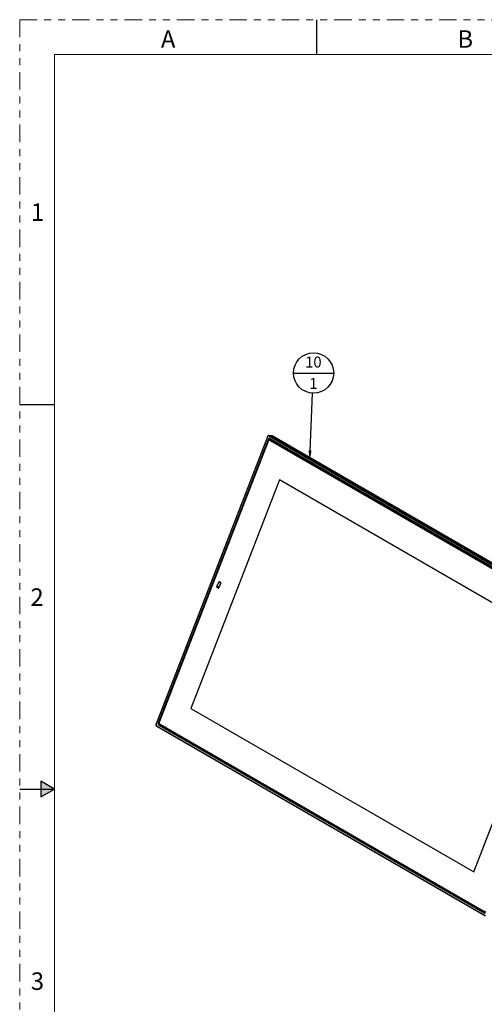
# Paper-space layout 'Sheet2' of a CAD drawing. Units: inches. Extents: x 0 to 34, y 0 to 22.
# Drawn here: x 0 to 6.6, y 7.9 to 22 of the extents above; entities that cross this region are included whole.
import ezdxf

# ---------------------------------------------------------------- set-up
doc = ezdxf.new("R2010")
doc.units = ezdxf.units.IN
doc.header["$MEASUREMENT"] = 0
doc.linetypes.add('PHANTOM', pattern=[0.5, 0.25, -0.05, 0.05, -0.05, 0.05, -0.05])
doc.layers.add('FORMAT', color=7, linetype='Continuous')
doc.styles.add('SLDTEXTSTYLE1', font='TXT', dxfattribs={"width": 0.638186})
doc.styles.add('SLDTEXTSTYLE4', font='TXT', dxfattribs={"width": 0.75})
doc.dimstyles.new('SLDDIMSTYLE2', dxfattribs={"dimtxt": 0.18, "dimasz": 0.13, "dimexe": 0, "dimexo": 0.0625, "dimgap": 0, "dimtad": 0, "dimtih": 1, "dimtoh": 1, "dimdec": 0, "dimrnd": 1e-09, "dimzin": 0, "dimdsep": 46, "dimtxsty": 'Standard', "dimsah": 1, "dimcen": 0.09, "dimadec": 0, "dimazin": 0, "dimtfac": 0.13, "dimtdec": 0, "dimtofl": 0, "dimtmove": 0, "dimatfit": 3, "dimfxl": 1, "dimfrac": 2, "dimtolj": 1, "dimtzin": 0, "dimarcsym": 0})

# ---------------------------------------------------------------- blocks, each defined once
blk = doc.blocks.new('SW_NOTE_9')
at = {"layer": 'FORMAT', "color": 0}
blk.add_line((-0.276, 0.288), (0.301, 0.288), dxfattribs=at)
blk.add_circle((0.013, 0.288), 0.288, dxfattribs=at)
at = {"layer": 'FORMAT', "color": 0, "char_height": 0.156, "attachment_point": 2, "style": 'SLDTEXTSTYLE4'}
for s, insert in [('10', (0.01, 0.523)), ('1', (0.011, 0.218))]:
    blk.add_mtext(s, dxfattribs=dict(at, insert=insert))

psp = doc.layouts.new('Sheet2')

# ---------------------------------------------------------------- hatches: boundary and pattern name
at = {"layer": 'FORMAT'}
psp.add_hatch(color=7, dxfattribs=at).paths.add_polyline_path([(0.303, 11.113), (0.303, 10.887), (0.5, 11)], flags=0)

# ---------------------------------------------------------------- linework, layer by layer
at = {"color": 7, "linetype": 'Continuous', "lineweight": 25}
for p, q in [((3.604, 16.051), (3.565, 16.054)), ((3.572, 16.052), (8.273, 13.338)), ((3.61, 16.049), (3.572, 16.052)), ((3.604, 16.051), (3.603, 16.051)), ((3.605, 16.051), (3.604, 16.051)), ((8.311, 13.335), (3.61, 16.049)), ((3.61, 16.049), (8.311, 13.335)), ((3.544, 16.038), (1.951, 11.932)), ((3.546, 16.036), (1.953, 11.93)), ((3.555, 16), (1.981, 11.944)), ((3.557, 15.985), (1.992, 11.952)), ((1.993, 11.949), (3.558, 15.981)), ((3.557, 15.985), (3.558, 15.981)), ((8.266, 13.333), (3.565, 16.047)), ((3.574, 15.989), (3.584, 15.998)), ((3.574, 15.989), (8.213, 13.311)), ((3.601, 15.998), (3.577, 16)), ((8.236, 13.323), (3.578, 16.011)), ((8.223, 13.32), (3.584, 15.998)), ((3.717, 15.421), (2.45, 12.154)), ((7.762, 13.085), (3.717, 15.421)), ((2.822, 13.894), (2.847, 13.959)), ((2.875, 13.943), (2.85, 13.878)), ((2.876, 13.947), (2.854, 13.891)), ((2.858, 13.964), (2.871, 13.956)), ((2.854, 13.891), (2.822, 13.894)), ((2.839, 13.873), (2.826, 13.88)), ((6.495, 9.818), (7.762, 13.085)), ((2.45, 12.154), (6.495, 9.818)), ((1.958, 11.905), (6.66, 9.191)), ((1.959, 11.899), (6.66, 9.185)), ((1.989, 11.915), (6.647, 9.227)), ((1.993, 11.949), (1.992, 11.952)), ((6.638, 9.25), (1.999, 11.928)), ((2.001, 11.918), (1.999, 11.928)), ((2.001, 11.918), (6.64, 9.24)), ((6.638, 9.25), (6.64, 9.24))]:
    psp.add_line(p, q, dxfattribs=at)
at = {"color": 8, "linetype": 'Continuous', "lineweight": 25}
for p, q in [((3.602, 16.051), (3.604, 16.051)), ((3.555, 16), (3.57, 15.999)), ((3.584, 15.998), (3.604, 15.996)), ((2.847, 13.959), (2.871, 13.957)), ((2.85, 13.878), (2.826, 13.88)), ((2.839, 13.873), (2.844, 13.872)), ((1.981, 11.944), (1.99, 11.943)), ((1.989, 11.915), (2.009, 11.914)), ((6.647, 9.227), (6.658, 9.225))]:
    psp.add_line(p, q, dxfattribs=at)
at = {"color": 8, "linetype": 'Continuous', "lineweight": 25, "flags": 128}
for points in [[(3.559, 16.048), (3.559, 16.049), (3.559, 16.051), (3.559, 16.052), (3.56, 16.053), (3.56, 16.053), (3.561, 16.054), (3.562, 16.054), (3.562, 16.054)], [(3.546, 16.036), (3.546, 16.037), (3.545, 16.037), (3.544, 16.038), (3.544, 16.038), (3.544, 16.038)], [(1.953, 11.93), (1.952, 11.93), (1.951, 11.931), (1.951, 11.931), (1.951, 11.931), (1.951, 11.932)], [(1.953, 11.91), (1.953, 11.91), (1.952, 11.909), (1.952, 11.908), (1.951, 11.907), (1.951, 11.907), (1.952, 11.907)], [(1.959, 11.899), (1.959, 11.899), (1.958, 11.9), (1.958, 11.901), (1.958, 11.902), (1.958, 11.903), (1.958, 11.904), (1.958, 11.905)]]:
    psp.add_lwpolyline(points, dxfattribs=at)
at = {"color": 7, "linetype": 'Continuous', "lineweight": 25}
for centre, radius, start, end in [((3.573, 16.045), 0.00778, 98.6006, 164.5263), ((3.571, 15.996), 0.0166, 64.7508, 165.9918), ((3.576, 15.98), 0.0199, 64.5886, 166.1589), ((3.569, 15.978), 0.012, 64.7492, 165.9983), ((2.855, 13.957), 0.00797, 64.7492, 165.9983), ((2.865, 13.947), 0.0114, 336.0238, 53.9768), ((2.832, 13.889), 0.0114, 156.0238, 233.9768), ((2.842, 13.88), 0.00797, 244.7492, 345.9983), ((2.866, 13.886), 0.0131, 158.9692, 178.3493), ((2.003, 11.934), 0.0237, 156.0297, 233.971), ((2.018, 11.941), 0.0286, 156.1297, 233.8709), ((2.009, 11.942), 0.0171, 156.0238, 233.9768), ((6.643, 9.261), 0.012, 244.7492, 345.9983), ((6.649, 9.258), 0.0199, 244.5886, 346.1589)]:
    psp.add_arc(centre, radius, start, end, dxfattribs=at)
at = {"color": 8, "linetype": 'Continuous', "lineweight": 25}
for centre, radius, start, end in [((3.61, 16.048), 0.00118, 60.3228, 85.3566), ((3.6, 15.991), 0.0219, 131.13, 154.6702), ((3.6, 15.991), 0.0188, 128.8424, 151.2402)]:
    psp.add_arc(centre, radius, start, end, dxfattribs=at)
at = {"color": 7, "linetype": 'Continuous', "lineweight": 25}
for points, knots in [([(3.562, 16.054), (3.561, 16.054), (3.56, 16.054), (3.557, 16.053), (3.554, 16.052), (3.552, 16.05), (3.549, 16.047), (3.547, 16.044), (3.545, 16.041), (3.545, 16.039), (3.544, 16.038)], [0, 0, 0, 0, 0.06526, 0.201017, 0.335264, 0.471446, 0.613372, 0.759745, 0.915363, 1, 1, 1, 1]), ([(3.565, 16.054), (3.565, 16.054), (3.564, 16.055), (3.563, 16.054), (3.562, 16.054), (3.562, 16.054)], [0, 0, 0, 0, 0.217562, 0.916649, 1, 1, 1, 1]), ([(3.603, 16.051), (3.602, 16.051), (3.601, 16.051), (3.6, 16.051), (3.6, 16.051)], [0, 0, 0, 0, 0.50589, 1, 1, 1, 1]), ([(3.6, 16.051), (3.6, 16.051), (3.6, 16.051), (3.6, 16.051), (3.6, 16.051), (3.6, 16.051), (3.6, 16.051), (3.6, 16.051), (3.601, 16.051), (3.601, 16.051), (3.602, 16.051), (3.603, 16.051), (3.603, 16.051), (3.603, 16.051), (3.603, 16.051), (3.603, 16.051), (3.603, 16.051), (3.603, 16.051), (3.603, 16.051), (3.603, 16.051), (3.603, 16.051), (3.603, 16.051)], [0, 0, 0, 0, 0.000307, 0.000751, 0.001599, 0.004687, 0.016928, 0.065679, 0.260504, 0.49165, 0.911382, 0.963803, 0.990026, 0.99327, 0.995463, 0.996959, 0.997991, 0.99906, 0.999469, 0.999881, 1, 1, 1, 1]), ([(3.604, 16.051), (3.604, 16.051), (3.606, 16.051), (3.608, 16.05), (3.61, 16.049)], [0, 0, 0, 0, 0.220055, 1, 1, 1, 1]), ([(3.61, 16.049), (3.609, 16.049), (3.608, 16.05), (3.606, 16.05), (3.606, 16.05)], [0, 0, 0, 0, 0.7769031, 1, 1, 1, 1]), ([(3.559, 16.048), (3.557, 16.048), (3.554, 16.047), (3.55, 16.044), (3.548, 16.04), (3.547, 16.037), (3.546, 16.036)], [0, 0, 0, 0, 0.276583, 0.552391, 0.852044, 1, 1, 1, 1]), ([(3.565, 16.047), (3.564, 16.047), (3.563, 16.048), (3.56, 16.048), (3.559, 16.048), (3.559, 16.048)], [0, 0, 0, 0, 0.483198, 0.739181, 1, 1, 1, 1]), ([(1.951, 11.932), (1.95, 11.93), (1.95, 11.928), (1.949, 11.924), (1.948, 11.92), (1.949, 11.916), (1.949, 11.912), (1.95, 11.909), (1.951, 11.907), (1.952, 11.907)], [0, 0, 0, 0, 0.142938, 0.317022, 0.46823, 0.631947, 0.774942, 0.928491, 1, 1, 1, 1]), ([(1.953, 11.93), (1.953, 11.928), (1.952, 11.926), (1.951, 11.921), (1.951, 11.916), (1.953, 11.912), (1.953, 11.91)], [0, 0, 0, 0, 0.1932143, 0.3921907, 0.6946077, 1, 1, 1, 1]), ([(1.952, 11.907), (1.952, 11.906), (1.953, 11.904), (1.955, 11.902), (1.957, 11.9), (1.959, 11.899), (1.959, 11.899)], [0, 0, 0, 0, 0.2128959, 0.5175832, 0.8393167, 1, 1, 1, 1]), ([(1.953, 11.91), (1.954, 11.909), (1.955, 11.907), (1.957, 11.906), (1.958, 11.905)], [0, 0, 0, 0, 0.482961, 1, 1, 1, 1])]:
    psp.add_open_spline(points, degree=3, knots=knots, dxfattribs=at)
at = {"color": 8, "linetype": 'Continuous', "lineweight": 25}
psp.add_open_spline([(3.565, 16.054), (3.566, 16.054), (3.568, 16.054), (3.57, 16.053), (3.572, 16.052)], degree=3, knots=[0, 0, 0, 0, 0.310041, 1, 1, 1, 1], dxfattribs=at)
at = {"layer": 'FORMAT', "color": 7, "linetype": 'PHANTOM', "lineweight": 18}
for p, q in [((0, 22), (0, 0)), ((34, 22), (0, 22))]:
    psp.add_line(p, q, dxfattribs=at)
at = {"layer": 'FORMAT', "color": 7, "linetype": 'Continuous'}
for p, q in [((4.25, 21.5), (4.25, 22)), ((0, 16.5), (0.5, 16.5)), ((0, 11), (0.5, 11)), ((0.5, 11), (0.303, 11.113)), ((0.303, 11.113), (0.303, 10.887)), ((0.303, 10.887), (0.5, 11))]:
    psp.add_line(p, q, dxfattribs=at)
at = {"layer": 'FORMAT', "color": 7, "lineweight": 18}
for p, q in [((33.5, 21.5), (0.5, 21.5)), ((0.5, 21.5), (0.5, 0.5))]:
    psp.add_line(p, q, dxfattribs=at)
at = {"layer": 'FORMAT', "color": 7}
for p, q in [((0.5, 11), (0.303, 11.113)), ((0.303, 11.113), (0.303, 10.887)), ((0.303, 10.887), (0.5, 11))]:
    psp.add_line(p, q, dxfattribs=at)

# ---------------------------------------------------------------- block references
at = {"layer": 'FORMAT'}
psp.add_blockref('SW_NOTE_9', (4.191, 16.66), dxfattribs=at)

# ---------------------------------------------------------------- texts
at = {"layer": 'FORMAT', "color": 7, "char_height": 0.25, "style": 'SLDTEXTSTYLE1'}
for s, insert, attachment_point in [('A', (2.124, 21.849), 2), ('B', (6.374, 21.849), 2), ('1', (0.35, 19.374), 3), ('2', (0.343, 13.869), 3), ('3', (0.349, 8.378), 3)]:
    psp.add_mtext(s, dxfattribs=dict(at, insert=insert, attachment_point=attachment_point))

# ---------------------------------------------------------------- leaders
at = {"layer": 'FORMAT'}
psp.add_leader([(4.149, 15.71), (4.191, 16.66)], dimstyle='SLDDIMSTYLE2', dxfattribs=at)

doc.saveas('drawing.dxf')
